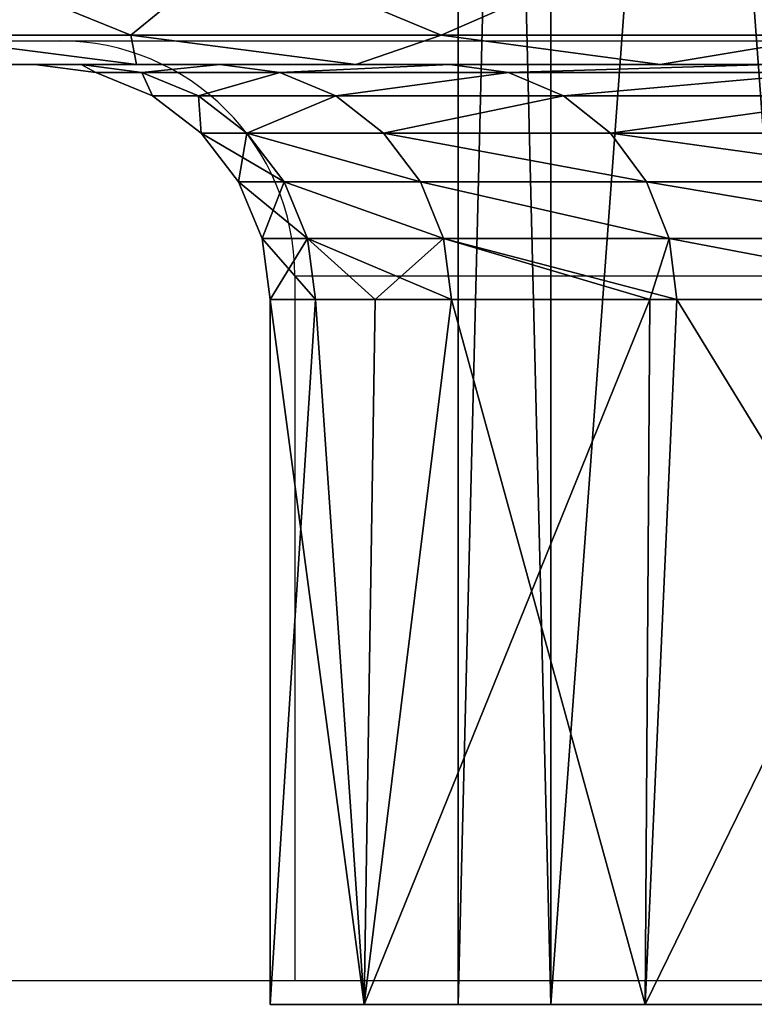
# Model space of a CAD drawing. Units: centimetres. Extents: x -309 to 309, y -296 to 296.
# Drawn here: x -11 to -10, y -83 to -81 of the extents above; entities that cross this region are included whole.
import ezdxf

# ---------------------------------------------------------------- set-up
doc = ezdxf.new("R2010")
doc.units = ezdxf.units.CM
doc.header["$LTSCALE"] = 2.54
doc.layers.get('0').update_dxf_attribs({"true_color": 0xff5454})

# ---------------------------------------------------------------- blocks, each defined once
blk = doc.blocks.new('3DGeom~2787_Defintion')
at = {"color": 18, "true_color": 0x000000}
mesh = blk.add_polyface(dxfattribs=at)
corners = [(-1162.153, -98.914, 268.555), (-1162.153, 98.914, 268.555), (-1166.355, 0, 268.555), (-1159.261, 0, 268.555), (-1154.85, -101.036, 268.555), (-1149.578, -197.115, 268.555), (-1141.65, -201.304, 268.555), (-1128.72, -293.896, 268.555), (-1119.761, -300.039, 268.555), (-1099.73, -388.559, 268.555), (-1089.349, -396.491, 268.555), (-1062.816, -480.423, 268.555), (-1050.648, -489.925, 268.555), (-1018.244, -568.825, 268.555), (-1003.95, -579.631, 268.555), (-966.336, -653.129, 268.555), (-949.611, -664.925, 268.555), (-907.466, -732.727, 268.555), (-888.046, -745.159, 268.555), (-842.057, -807.046, 268.555), (-819.722, -819.722, 268.555), (-770.581, -875.55, 268.555), (-745.159, -888.046, 268.555), (-693.553, -937.746, 268.555), (-664.925, -949.611, 268.555), (-611.528, -993.185, 268.555), (-579.631, -1003.95, 268.555), (-525.097, -1041.468, 268.555), (-489.925, -1050.648, 268.555), (-434.883, -1082.248, 268.555), (-396.491, -1089.349, 268.555), (-341.535, -1115.23, 268.555), (-300.039, -1119.761, 268.555), (-245.727, -1140.176, 268.555), (-201.304, -1141.65, 268.555), (-148.148, -1156.908, 268.555), (-101.036, -1154.85, 268.555), (-49.502, -1165.304, 268.555), (0, -1159.261, 268.555), (49.502, -1165.304, 268.555), (101.036, -1154.85, 268.555), (148.148, -1156.908, 268.555), (201.304, -1141.65, 268.555), (245.727, -1140.176, 268.555), (300.039, -1119.761, 268.555), (341.535, -1115.23, 268.555), (396.491, -1089.349, 268.555), (434.883, -1082.248, 268.555), (489.925, -1050.648, 268.555), (525.097, -1041.468, 268.555), (579.631, -1003.95, 268.555), (611.528, -993.185, 268.555), (664.925, -949.611, 268.555), (693.553, -937.746, 268.555), (745.159, -888.046, 268.555), (770.581, -875.55, 268.555), (819.722, -819.722, 268.555), (842.057, -807.046, 268.555), (888.046, -745.159, 268.555), (907.466, -732.727, 268.555), (949.611, -664.925, 268.555), (966.336, -653.129, 268.555), (1003.95, -579.631, 268.555), (1018.244, -568.825, 268.555), (1050.648, -489.925, 268.555), (1062.816, -480.423, 268.555), (1089.349, -396.491, 268.555), (1099.73, -388.559, 268.555), (1119.761, -300.039, 268.555), (1128.72, -293.896, 268.555), (1141.65, -201.304, 268.555), (1149.578, -197.115, 268.555), (1154.85, -101.036, 268.555), (1162.153, -98.914, 268.555), (1159.261, 0, 268.555), (-1154.85, 101.036, 268.555), (-1149.578, 197.115, 268.555), (-1141.65, 201.304, 268.555), (-1128.72, 293.896, 268.555), (-1119.761, 300.039, 268.555), (-1099.73, 388.559, 268.555), (-1089.349, 396.491, 268.555), (-1062.816, 480.423, 268.555), (-1050.648, 489.925, 268.555), (-1018.244, 568.825, 268.555), (-1003.95, 579.631, 268.555), (-966.336, 653.129, 268.555), (-949.611, 664.925, 268.555), (-907.466, 732.727, 268.555), (-888.046, 745.159, 268.555), (-842.057, 807.046, 268.555), (-819.722, 819.722, 268.555), (-770.581, 875.55, 268.555), (-745.159, 888.046, 268.555), (-693.553, 937.746, 268.555), (-664.925, 949.611, 268.555), (-611.528, 993.185, 268.555), (-579.631, 1003.95, 268.555), (-525.097, 1041.468, 268.555), (-489.925, 1050.648, 268.555), (-434.883, 1082.248, 268.555), (-396.491, 1089.349, 268.555), (-341.535, 1115.23, 268.555), (-300.039, 1119.761, 268.555), (-245.727, 1140.176, 268.555), (-201.304, 1141.65, 268.555), (-148.148, 1156.908, 268.555), (-101.036, 1154.85, 268.555), (-49.502, 1165.304, 268.555), (0, 1159.261, 268.555), (49.502, 1165.304, 268.555), (101.036, 1154.85, 268.555), (148.148, 1156.908, 268.555), (201.304, 1141.65, 268.555), (245.727, 1140.176, 268.555), (300.039, 1119.761, 268.555), (341.535, 1115.23, 268.555), (396.491, 1089.349, 268.555), (434.883, 1082.248, 268.555), (489.925, 1050.648, 268.555), (525.097, 1041.468, 268.555), (579.631, 1003.95, 268.555), (611.528, 993.185, 268.555), (664.925, 949.611, 268.555), (693.553, 937.746, 268.555), (745.159, 888.046, 268.555), (770.581, 875.55, 268.555), (819.722, 819.722, 268.555), (842.057, 807.046, 268.555), (888.046, 745.159, 268.555), (907.466, 732.727, 268.555), (949.611, 664.925, 268.555), (966.336, 653.129, 268.555), (1003.95, 579.631, 268.555), (1018.244, 568.825, 268.555), (1050.648, 489.925, 268.555), (1062.816, 480.423, 268.555), (1089.349, 396.491, 268.555), (1099.73, 388.559, 268.555), (1119.761, 300.039, 268.555), (1128.72, 293.896, 268.555), (1141.65, 201.304, 268.555), (1149.578, 197.115, 268.555), (1154.85, 101.036, 268.555), (1162.153, 98.914, 268.555), (1166.355, 0, 268.555)]
mesh.append_faces([[corners[k] for k in face] for face in [(0, 1, 2), (144, 73, 145)]], dxfattribs={"vtx0": -1, "color": 18})
mesh.append_faces([[corners[k] for k in face] for face in [(3, 0, 4), (4, 5, 6), (6, 7, 8), (8, 9, 10), (10, 11, 12), (12, 13, 14), (14, 15, 16), (16, 17, 18), (18, 19, 20), (20, 21, 22), (22, 23, 24), (24, 25, 26), (26, 27, 28), (28, 29, 30), (30, 31, 32), (32, 33, 34), (34, 35, 36), (36, 37, 38), (38, 39, 40), (40, 41, 42), (42, 43, 44), (44, 45, 46), (46, 47, 48), (48, 49, 50), (50, 51, 52), (52, 53, 54), (54, 55, 56), (56, 57, 58), (58, 59, 60), (60, 61, 62), (62, 63, 64), (64, 65, 66), (66, 67, 68), (68, 69, 70), (70, 71, 72), (72, 73, 74), (1, 75, 76), (75, 1, 3), (76, 77, 78), (78, 79, 80), (80, 81, 82), (82, 83, 84), (84, 85, 86), (86, 87, 88), (88, 89, 90), (90, 91, 92), (92, 93, 94), (94, 95, 96), (96, 97, 98), (98, 99, 100), (100, 101, 102), (102, 103, 104), (104, 105, 106), (106, 107, 108), (108, 109, 110), (110, 111, 112), (112, 113, 114), (114, 115, 116), (116, 117, 118), (118, 119, 120), (120, 121, 122), (122, 123, 124), (124, 125, 126), (126, 127, 128), (128, 129, 130), (130, 131, 132), (132, 133, 134), (134, 135, 136), (136, 137, 138), (138, 139, 140), (140, 141, 142), (142, 143, 144)]], dxfattribs={"vtx0": -1, "vtx1": -1, "color": 18})
mesh.append_faces([[corners[k] for k in face] for face in [(1, 0, 3), (144, 74, 73)]], dxfattribs={"vtx0": -1, "vtx1": -1, "vtx2": -1, "color": 18})
mesh.append_faces([[corners[k] for k in face] for face in [(4, 0, 5), (6, 5, 7), (8, 7, 9), (10, 9, 11), (12, 11, 13), (14, 13, 15), (16, 15, 17), (18, 17, 19), (20, 19, 21), (22, 21, 23), (24, 23, 25), (26, 25, 27), (28, 27, 29), (30, 29, 31), (32, 31, 33), (34, 33, 35), (36, 35, 37), (38, 37, 39), (40, 39, 41), (42, 41, 43), (44, 43, 45), (46, 45, 47), (48, 47, 49), (50, 49, 51), (52, 51, 53), (54, 53, 55), (56, 55, 57), (58, 57, 59), (60, 59, 61), (62, 61, 63), (64, 63, 65), (66, 65, 67), (68, 67, 69), (70, 69, 71), (72, 71, 73), (76, 75, 77), (78, 77, 79), (80, 79, 81), (82, 81, 83), (84, 83, 85), (86, 85, 87), (88, 87, 89), (90, 89, 91), (92, 91, 93), (94, 93, 95), (96, 95, 97), (98, 97, 99), (100, 99, 101), (102, 101, 103), (104, 103, 105), (106, 105, 107), (108, 107, 109), (110, 109, 111), (112, 111, 113), (114, 113, 115), (116, 115, 117), (118, 117, 119), (120, 119, 121), (122, 121, 123), (124, 123, 125), (126, 125, 127), (128, 127, 129), (130, 129, 131), (132, 131, 133), (134, 133, 135), (136, 135, 137), (138, 137, 139), (140, 139, 141), (142, 141, 143), (144, 143, 74)]], dxfattribs={"vtx0": -1, "vtx2": -1, "color": 18})
mesh = blk.add_polyface(dxfattribs=at)
corners = [(-1127.917, -142.489, 358.073), (-1127.917, 142.489, 358.073), (-1136.882, 0, 358.073), (-1118.978, 0, 358.073), (-1110.155, -140.245, 358.073), (-1101.165, -282.731, 358.073), (-1083.823, -278.279, 358.073), (-1057.046, -418.514, 358.073), (-1040.4, -411.923, 358.073), (-996.257, -547.697, 358.073), (-980.568, -539.072, 358.073), (-919.757, -668.242, 358.073), (-905.272, -657.719, 358.073), (-828.751, -778.249, 358.073), (-815.7, -765.993, 358.073), (-724.676, -875.983, 358.073), (-713.264, -862.188, 358.073), (-609.172, -959.901, 358.073), (-599.579, -944.785, 358.073), (-484.061, -1028.682, 358.073), (-476.438, -1012.482, 358.073), (-351.316, -1081.239, 358.073), (-345.783, -1064.212, 358.073), (-213.03, -1116.745, 358.073), (-209.676, -1099.158, 358.073), (-71.385, -1134.639, 358.073), (-70.261, -1116.77, 358.073), (71.385, -1134.639, 358.073), (70.261, -1116.77, 358.073), (209.676, -1099.158, 358.073), (213.03, -1116.745, 358.073), (345.783, -1064.212, 358.073), (351.316, -1081.239, 358.073), (476.438, -1012.482, 358.073), (484.061, -1028.682, 358.073), (599.579, -944.785, 358.073), (609.172, -959.901, 358.073), (713.264, -862.188, 358.073), (724.676, -875.983, 358.073), (815.7, -765.993, 358.073), (828.751, -778.249, 358.073), (905.272, -657.719, 358.073), (919.757, -668.242, 358.073), (980.568, -539.072, 358.073), (996.257, -547.697, 358.073), (1040.4, -411.923, 358.073), (1057.046, -418.514, 358.073), (1083.823, -278.279, 358.073), (1101.165, -282.731, 358.073), (1110.155, -140.245, 358.073), (1127.917, -142.489, 358.073), (1118.978, 0, 358.073), (-1110.155, 140.245, 358.073), (-1101.165, 282.731, 358.073), (-1083.823, 278.279, 358.073), (-1057.046, 418.514, 358.073), (-1040.4, 411.923, 358.073), (-996.257, 547.697, 358.073), (-980.568, 539.072, 358.073), (-919.757, 668.242, 358.073), (-905.272, 657.719, 358.073), (-828.751, 778.249, 358.073), (-815.7, 765.993, 358.073), (-724.676, 875.983, 358.073), (-713.264, 862.188, 358.073), (-609.172, 959.901, 358.073), (-599.579, 944.785, 358.073), (-484.061, 1028.682, 358.073), (-476.438, 1012.482, 358.073), (-351.316, 1081.239, 358.073), (-345.783, 1064.212, 358.073), (-213.03, 1116.745, 358.073), (-209.676, 1099.158, 358.073), (-71.385, 1134.639, 358.073), (-70.261, 1116.77, 358.073), (71.385, 1134.639, 358.073), (70.261, 1116.77, 358.073), (209.676, 1099.158, 358.073), (213.03, 1116.745, 358.073), (345.783, 1064.212, 358.073), (351.316, 1081.239, 358.073), (476.438, 1012.482, 358.073), (484.061, 1028.682, 358.073), (599.579, 944.785, 358.073), (609.172, 959.901, 358.073), (713.264, 862.188, 358.073), (724.676, 875.983, 358.073), (815.7, 765.993, 358.073), (828.751, 778.249, 358.073), (905.272, 657.719, 358.073), (919.757, 668.242, 358.073), (980.568, 539.072, 358.073), (996.257, 547.697, 358.073), (1040.4, 411.923, 358.073), (1057.046, 418.514, 358.073), (1083.823, 278.279, 358.073), (1101.165, 282.731, 358.073), (1110.155, 140.245, 358.073), (1127.917, 142.489, 358.073), (1136.882, 0, 358.073)]
mesh.append_faces([[corners[k] for k in face] for face in [(0, 1, 2), (98, 50, 99)]], dxfattribs={"vtx0": -1, "color": 18})
mesh.append_faces([[corners[k] for k in face] for face in [(3, 0, 4), (4, 5, 6), (6, 7, 8), (8, 9, 10), (10, 11, 12), (12, 13, 14), (14, 15, 16), (16, 17, 18), (18, 19, 20), (20, 21, 22), (22, 23, 24), (24, 25, 26), (26, 27, 28), (28, 27, 29), (29, 30, 31), (31, 32, 33), (33, 34, 35), (35, 36, 37), (37, 38, 39), (39, 40, 41), (41, 42, 43), (43, 44, 45), (45, 46, 47), (47, 48, 49), (49, 50, 51), (1, 52, 53), (52, 1, 3), (53, 54, 55), (55, 56, 57), (57, 58, 59), (59, 60, 61), (61, 62, 63), (63, 64, 65), (65, 66, 67), (67, 68, 69), (69, 70, 71), (71, 72, 73), (73, 74, 75), (75, 77, 78), (78, 79, 80), (80, 81, 82), (82, 83, 84), (84, 85, 86), (86, 87, 88), (88, 89, 90), (90, 91, 92), (92, 93, 94), (94, 95, 96), (96, 97, 98)]], dxfattribs={"vtx0": -1, "vtx1": -1, "color": 18})
mesh.append_faces([[corners[k] for k in face] for face in [(1, 0, 3), (98, 51, 50)]], dxfattribs={"vtx0": -1, "vtx1": -1, "vtx2": -1, "color": 18})
mesh.append_faces([[corners[k] for k in face] for face in [(4, 0, 5), (6, 5, 7), (8, 7, 9), (10, 9, 11), (12, 11, 13), (14, 13, 15), (16, 15, 17), (18, 17, 19), (20, 19, 21), (22, 21, 23), (24, 23, 25), (26, 25, 27), (29, 27, 30), (31, 30, 32), (33, 32, 34), (35, 34, 36), (37, 36, 38), (39, 38, 40), (41, 40, 42), (43, 42, 44), (45, 44, 46), (47, 46, 48), (49, 48, 50), (53, 52, 54), (55, 54, 56), (57, 56, 58), (59, 58, 60), (61, 60, 62), (63, 62, 64), (65, 64, 66), (67, 66, 68), (69, 68, 70), (71, 70, 72), (73, 72, 74), (75, 74, 76), (75, 76, 77), (78, 77, 79), (80, 79, 81), (82, 81, 83), (84, 83, 85), (86, 85, 87), (88, 87, 89), (90, 89, 91), (92, 91, 93), (94, 93, 95), (96, 95, 97), (98, 97, 51)]], dxfattribs={"vtx0": -1, "vtx2": -1, "color": 18})
mesh = blk.add_polyface(dxfattribs=at)
corners = [(1082.982, 489.539, 265.776), (1055.686, 589.741, 257.613), (1037.565, 579.618, 265.776), (1101.896, 498.088, 257.613)]
mesh.append_faces([[corners[k] for k in face] for face in [(0, 1, 2), (1, 0, 3)]], dxfattribs={"vtx0": -1, "color": 18})
mesh = blk.add_polyface(dxfattribs=at)
corners = [(1120.596, 395.932, 265.776), (1101.896, 498.088, 257.613), (1082.982, 489.539, 265.776), (1140.167, 402.847, 257.613)]
mesh.append_faces([[corners[k] for k in face] for face in [(0, 1, 2), (1, 0, 3)]], dxfattribs={"vtx0": -1, "color": 18})
mesh = blk.add_polyface(dxfattribs=at)
corners = [(1099.73, 388.559, 268.555), (1082.982, 489.539, 265.776), (1062.816, 480.423, 268.555), (1120.596, 395.932, 265.776)]
mesh.append_faces([[corners[k] for k in face] for face in [(0, 1, 2), (1, 0, 3)]], dxfattribs={"vtx0": -1, "color": 18})
mesh = blk.add_polyface(dxfattribs=at)
corners = [(1057.046, 418.514, 358.073), (1101.165, 282.731, 358.073), (1068.32, 388.836, 290.934)]
mesh.append_faces([[corners[k] for k in face] for face in [(0, 1, 2)]], dxfattribs={"color": 18})
mesh = blk.add_polyface(dxfattribs=at)
corners = [(1150.137, 299.472, 265.776), (1140.167, 402.847, 257.613), (1120.596, 395.932, 265.776), (1170.224, 304.703, 257.613)]
mesh.append_faces([[corners[k] for k in face] for face in [(0, 1, 2), (1, 0, 3)]], dxfattribs={"vtx0": -1, "color": 18})
mesh = blk.add_polyface(dxfattribs=at)
corners = [(1114.166, 298.54, 269.317), (1089.349, 396.491, 268.555), (1083.907, 394.51, 269.317), (1119.761, 300.039, 268.555)]
mesh.append_faces([[corners[k] for k in face] for face in [(0, 1, 2), (1, 0, 3)]], dxfattribs={"vtx0": -1, "color": 18})
mesh = blk.add_polyface(dxfattribs=at)
corners = [(1128.72, 293.896, 268.555), (1120.596, 395.932, 265.776), (1099.73, 388.559, 268.555), (1150.137, 299.472, 265.776)]
mesh.append_faces([[corners[k] for k in face] for face in [(0, 1, 2), (1, 0, 3)]], dxfattribs={"vtx0": -1, "color": 18})
mesh = blk.add_polyface(dxfattribs=at)
corners = [(1108.952, 297.143, 271.553), (1083.907, 394.51, 269.317), (1078.834, 392.664, 271.553), (1114.166, 298.54, 269.317)]
mesh.append_faces([[corners[k] for k in face] for face in [(0, 1, 2), (1, 0, 3)]], dxfattribs={"vtx0": -1, "color": 18})
mesh = blk.add_polyface(dxfattribs=at)
corners = [(1104.475, 295.943, 275.11), (1078.834, 392.664, 271.553), (1074.479, 391.078, 275.11), (1108.952, 297.143, 271.553)]
mesh.append_faces([[corners[k] for k in face] for face in [(0, 1, 2), (1, 0, 3)]], dxfattribs={"vtx0": -1, "color": 18})
mesh = blk.add_polyface(dxfattribs=at)
corners = [(1104.475, 295.943, 275.11), (1071.137, 389.862, 279.745), (1101.04, 295.023, 279.745), (1074.479, 391.078, 275.11)]
mesh.append_faces([[corners[k] for k in face] for face in [(0, 1, 2), (1, 0, 3)]], dxfattribs={"vtx0": -1, "color": 18})
mesh = blk.add_polyface(dxfattribs=at)
corners = [(1101.04, 295.023, 279.745), (1069.036, 389.097, 285.142), (1098.88, 294.444, 285.142), (1071.137, 389.862, 279.745)]
mesh.append_faces([[corners[k] for k in face] for face in [(0, 1, 2), (1, 0, 3)]], dxfattribs={"vtx0": -1, "color": 18})
mesh = blk.add_polyface(dxfattribs=at)
corners = [(1098.88, 294.444, 285.142), (1068.32, 388.836, 290.934), (1098.144, 294.247, 290.934), (1069.036, 389.097, 285.142)]
mesh.append_faces([[corners[k] for k in face] for face in [(0, 1, 2), (1, 0, 3)]], dxfattribs={"vtx0": -1, "color": 18})
mesh = blk.add_polyface(dxfattribs=at)
corners = [(1068.32, 388.836, 290.934), (1101.165, 282.731, 358.073), (1098.144, 294.247, 290.934)]
mesh.append_faces([[corners[k] for k in face] for face in [(0, 1, 2)]], dxfattribs={"color": 18})
mesh = blk.add_polyface(dxfattribs=at)
corners = [(1171.39, 200.855, 265.776), (1170.224, 304.703, 257.613), (1150.137, 299.472, 265.776), (1191.848, 204.363, 257.613)]
mesh.append_faces([[corners[k] for k in face] for face in [(0, 1, 2), (1, 0, 3)]], dxfattribs={"vtx0": -1, "color": 18})
mesh = blk.add_polyface(dxfattribs=at)
corners = [(1135.945, 200.298, 269.317), (1119.761, 300.039, 268.555), (1114.166, 298.54, 269.317), (1141.65, 201.304, 268.555)]
mesh.append_faces([[corners[k] for k in face] for face in [(0, 1, 2), (1, 0, 3)]], dxfattribs={"vtx0": -1, "color": 18})
mesh = blk.add_polyface(dxfattribs=at)
corners = [(1149.578, 197.115, 268.555), (1150.137, 299.472, 265.776), (1128.72, 293.896, 268.555), (1171.39, 200.855, 265.776)]
mesh.append_faces([[corners[k] for k in face] for face in [(0, 1, 2), (1, 0, 3)]], dxfattribs={"vtx0": -1, "color": 18})
mesh = blk.add_polyface(dxfattribs=at)
corners = [(1130.63, 199.361, 271.553), (1114.166, 298.54, 269.317), (1108.952, 297.143, 271.553), (1135.945, 200.298, 269.317)]
mesh.append_faces([[corners[k] for k in face] for face in [(0, 1, 2), (1, 0, 3)]], dxfattribs={"vtx0": -1, "color": 18})
mesh = blk.add_polyface(dxfattribs=at)
corners = [(1126.065, 198.556, 275.11), (1108.952, 297.143, 271.553), (1104.475, 295.943, 275.11), (1130.63, 199.361, 271.553)]
mesh.append_faces([[corners[k] for k in face] for face in [(0, 1, 2), (1, 0, 3)]], dxfattribs={"vtx0": -1, "color": 18})
mesh = blk.add_polyface(dxfattribs=at)
corners = [(1126.065, 198.556, 275.11), (1101.04, 295.023, 279.745), (1122.563, 197.938, 279.745), (1104.475, 295.943, 275.11)]
mesh.append_faces([[corners[k] for k in face] for face in [(0, 1, 2), (1, 0, 3)]], dxfattribs={"vtx0": -1, "color": 18})
mesh = blk.add_polyface(dxfattribs=at)
corners = [(1120.361, 197.55, 285.142), (1100.718, 282.632, 290.934), (1119.61, 197.417, 290.934), (1098.88, 294.444, 285.142), (1098.144, 294.247, 290.934)]
mesh.append_faces([[corners[k] for k in face] for face in [(0, 1, 2), (1, 3, 4)]], dxfattribs={"vtx0": -1, "color": 18})
mesh.append_faces([[corners[k] for k in face] for face in [(1, 0, 3)]], dxfattribs={"vtx0": -1, "vtx2": -1, "color": 18})
mesh = blk.add_polyface(dxfattribs=at)
corners = [(1122.563, 197.938, 279.745), (1098.88, 294.444, 285.142), (1120.361, 197.55, 285.142), (1101.04, 295.023, 279.745)]
mesh.append_faces([[corners[k] for k in face] for face in [(0, 1, 2), (1, 0, 3)]], dxfattribs={"vtx0": -1, "color": 18})
mesh = blk.add_polyface(dxfattribs=at)
corners = [(1100.718, 282.632, 290.934), (1101.165, 282.731, 358.073), (1119.61, 197.417, 290.934), (1098.144, 294.247, 290.934)]
mesh.append_faces([[corners[k] for k in face] for face in [(0, 1, 2), (1, 0, 3)]], dxfattribs={"vtx0": -1, "color": 18})
mesh = blk.add_polyface(dxfattribs=at)
corners = [(1101.165, 282.731, 358.073), (1127.917, 142.489, 358.073), (1119.61, 197.417, 290.934)]
mesh.append_faces([[corners[k] for k in face] for face in [(0, 1, 2)]], dxfattribs={"color": 18})
at = {"color": 7, "true_color": 0xffffff}
mesh = blk.add_polyface(dxfattribs=at)
corners = [(1083.823, 278.279, 358.073), (1110.155, 140.245), (1110.155, 140.245, 358.073), (1083.823, 278.279)]
mesh.append_faces([[corners[k] for k in face] for face in [(0, 1, 2), (1, 0, 3)]], dxfattribs={"vtx0": -1, "color": 7})
at = {"color": 18, "true_color": 0x000000}
mesh = blk.add_polyface(dxfattribs=at)
corners = [(1149.08, 100.531, 269.317), (1141.65, 201.304, 268.555), (1135.945, 200.298, 269.317), (1154.85, 101.036, 268.555)]
mesh.append_faces([[corners[k] for k in face] for face in [(0, 1, 2), (1, 0, 3)]], dxfattribs={"vtx0": -1, "color": 18})
mesh = blk.add_polyface(dxfattribs=at)
corners = [(1162.153, 98.914, 268.555), (1171.39, 200.855, 265.776), (1149.578, 197.115, 268.555), (1184.204, 100.791, 265.776)]
mesh.append_faces([[corners[k] for k in face] for face in [(0, 1, 2), (1, 0, 3)]], dxfattribs={"vtx0": -1, "color": 18})
mesh = blk.add_polyface(dxfattribs=at)
corners = [(1143.703, 100.061, 271.553), (1135.945, 200.298, 269.317), (1130.63, 199.361, 271.553), (1149.08, 100.531, 269.317)]
mesh.append_faces([[corners[k] for k in face] for face in [(0, 1, 2), (1, 0, 3)]], dxfattribs={"vtx0": -1, "color": 18})
mesh = blk.add_polyface(dxfattribs=at)
corners = [(1139.086, 99.657, 275.11), (1130.63, 199.361, 271.553), (1126.065, 198.556, 275.11), (1143.703, 100.061, 271.553)]
mesh.append_faces([[corners[k] for k in face] for face in [(0, 1, 2), (1, 0, 3)]], dxfattribs={"vtx0": -1, "color": 18})
mesh = blk.add_polyface(dxfattribs=at)
corners = [(1135.543, 99.347, 279.745), (1120.361, 197.55, 285.142), (1133.315, 99.152, 285.142), (1122.563, 197.938, 279.745)]
mesh.append_faces([[corners[k] for k in face] for face in [(0, 1, 2), (1, 0, 3)]], dxfattribs={"vtx0": -1, "color": 18})
mesh = blk.add_polyface(dxfattribs=at)
corners = [(1139.086, 99.657, 275.11), (1122.563, 197.938, 279.745), (1135.543, 99.347, 279.745), (1126.065, 198.556, 275.11)]
mesh.append_faces([[corners[k] for k in face] for face in [(0, 1, 2), (1, 0, 3)]], dxfattribs={"vtx0": -1, "color": 18})
mesh = blk.add_polyface(dxfattribs=at)
corners = [(1133.315, 99.152, 285.142), (1126.86, 142.35, 290.934), (1132.556, 99.086, 290.934), (1120.361, 197.55, 285.142), (1119.61, 197.417, 290.934)]
mesh.append_faces([[corners[k] for k in face] for face in [(0, 1, 2), (1, 3, 4)]], dxfattribs={"vtx0": -1, "color": 18})
mesh.append_faces([[corners[k] for k in face] for face in [(1, 0, 3)]], dxfattribs={"vtx0": -1, "vtx2": -1, "color": 18})
mesh = blk.add_polyface(dxfattribs=at)
corners = [(1126.86, 142.35, 290.934), (1127.917, 142.489, 358.073), (1132.556, 99.086, 290.934), (1119.61, 197.417, 290.934)]
mesh.append_faces([[corners[k] for k in face] for face in [(0, 1, 2), (1, 0, 3)]], dxfattribs={"vtx0": -1, "color": 18})
mesh = blk.add_polyface(dxfattribs=at)
corners = [(1127.917, 142.489, 358.073), (1136.882, 0, 358.073), (1136.882, 0, 290.934)]
mesh.append_faces([[corners[k] for k in face] for face in [(0, 1, 2)]], dxfattribs={"color": 18})
mesh = blk.add_polyface(dxfattribs=at)
corners = [(1127.917, 142.489, 358.073), (1136.882, 0, 290.934), (1132.556, 99.086, 290.934)]
mesh.append_faces([[corners[k] for k in face] for face in [(0, 1, 2)]], dxfattribs={"color": 18})
at = {"color": 7, "true_color": 0xffffff}
mesh = blk.add_polyface(dxfattribs=at)
corners = [(1110.155, 140.245, 358.073), (1118.978, 0), (1118.978, 0, 358.073), (1110.155, 140.245)]
mesh.append_faces([[corners[k] for k in face] for face in [(0, 1, 2), (1, 0, 3)]], dxfattribs={"vtx0": -1, "color": 7})
at = {"color": 18, "true_color": 0x000000}
mesh = blk.add_polyface(dxfattribs=at)
corners = [(1148.072, 0, 271.553), (1149.08, 100.531, 269.317), (1143.703, 100.061, 271.553), (1153.469, 0, 269.317)]
mesh.append_faces([[corners[k] for k in face] for face in [(0, 1, 2), (1, 0, 3)]], dxfattribs={"vtx0": -1, "color": 18})
mesh = blk.add_polyface(dxfattribs=at)
corners = [(1153.469, 0, 269.317), (1154.85, 101.036, 268.555), (1149.08, 100.531, 269.317), (1159.261, 0, 268.555)]
mesh.append_faces([[corners[k] for k in face] for face in [(0, 1, 2), (1, 0, 3)]], dxfattribs={"vtx0": -1, "color": 18})
mesh = blk.add_polyface(dxfattribs=at)
corners = [(1139.086, 99.657, 275.11), (1139.88, 0, 279.745), (1143.437, 0, 275.11), (1135.543, 99.347, 279.745)]
mesh.append_faces([[corners[k] for k in face] for face in [(0, 1, 2), (1, 0, 3)]], dxfattribs={"vtx0": -1, "color": 18})
mesh = blk.add_polyface(dxfattribs=at)
corners = [(1143.437, 0, 275.11), (1143.703, 100.061, 271.553), (1139.086, 99.657, 275.11), (1148.072, 0, 271.553)]
mesh.append_faces([[corners[k] for k in face] for face in [(0, 1, 2), (1, 0, 3)]], dxfattribs={"vtx0": -1, "color": 18})
mesh = blk.add_polyface(dxfattribs=at)
corners = [(1133.315, 99.152, 285.142), (1136.882, 0, 290.934), (1137.644, 0, 285.142), (1132.556, 99.086, 290.934)]
mesh.append_faces([[corners[k] for k in face] for face in [(0, 1, 2), (1, 0, 3)]], dxfattribs={"vtx0": -1, "color": 18})
mesh = blk.add_polyface(dxfattribs=at)
corners = [(1135.543, 99.347, 279.745), (1137.644, 0, 285.142), (1139.88, 0, 279.745), (1133.315, 99.152, 285.142)]
mesh.append_faces([[corners[k] for k in face] for face in [(0, 1, 2), (1, 0, 3)]], dxfattribs={"vtx0": -1, "color": 18})
at = {"color": 7, "true_color": 0xffffff}
mesh = blk.add_polyface(dxfattribs=at)
corners = [(1118.978, 0, 358.073), (1110.155, -140.245), (1110.155, -140.245, 358.073), (1118.978, 0)]
mesh.append_faces([[corners[k] for k in face] for face in [(0, 1, 2), (1, 0, 3)]], dxfattribs={"vtx0": -1, "color": 7})
at = {"color": 18, "true_color": 0x000000}
mesh = blk.add_polyface(dxfattribs=at)
corners = [(1136.882, 0, 358.073), (1127.917, -142.489, 358.073), (1132.556, -99.086, 290.934)]
mesh.append_faces([[corners[k] for k in face] for face in [(0, 1, 2)]], dxfattribs={"color": 18})
mesh = blk.add_polyface(dxfattribs=at)
corners = [(1137.644, 0, 285.142), (1132.556, -99.086, 290.934), (1133.315, -99.152, 285.142), (1136.882, 0, 290.934)]
mesh.append_faces([[corners[k] for k in face] for face in [(0, 1, 2), (1, 0, 3)]], dxfattribs={"vtx0": -1, "color": 18})
mesh = blk.add_polyface(dxfattribs=at)
corners = [(1136.882, 0, 358.073), (1132.556, -99.086, 290.934), (1136.882, 0, 290.934)]
mesh.append_faces([[corners[k] for k in face] for face in [(0, 1, 2)]], dxfattribs={"color": 18})
mesh = blk.add_polyface(dxfattribs=at)
corners = [(1139.88, 0, 279.745), (1133.315, -99.152, 285.142), (1135.543, -99.347, 279.745), (1137.644, 0, 285.142)]
mesh.append_faces([[corners[k] for k in face] for face in [(0, 1, 2), (1, 0, 3)]], dxfattribs={"vtx0": -1, "color": 18})
mesh = blk.add_polyface(dxfattribs=at)
corners = [(1143.437, 0, 275.11), (1135.543, -99.347, 279.745), (1139.086, -99.657, 275.11), (1139.88, 0, 279.745)]
mesh.append_faces([[corners[k] for k in face] for face in [(0, 1, 2), (1, 0, 3)]], dxfattribs={"vtx0": -1, "color": 18})
mesh = blk.add_polyface(dxfattribs=at)
corners = [(1143.703, -100.061, 271.553), (1143.437, 0, 275.11), (1139.086, -99.657, 275.11), (1148.072, 0, 271.553)]
mesh.append_faces([[corners[k] for k in face] for face in [(0, 1, 2), (1, 0, 3)]], dxfattribs={"vtx0": -1, "color": 18})
mesh = blk.add_polyface(dxfattribs=at)
corners = [(1149.08, -100.531, 269.317), (1148.072, 0, 271.553), (1143.703, -100.061, 271.553), (1153.469, 0, 269.317)]
mesh.append_faces([[corners[k] for k in face] for face in [(0, 1, 2), (1, 0, 3)]], dxfattribs={"vtx0": -1, "color": 18})
mesh = blk.add_polyface(dxfattribs=at)
corners = [(1154.85, -101.036, 268.555), (1153.469, 0, 269.317), (1149.08, -100.531, 269.317), (1159.261, 0, 268.555)]
mesh.append_faces([[corners[k] for k in face] for face in [(0, 1, 2), (1, 0, 3)]], dxfattribs={"vtx0": -1, "color": 18})
mesh = blk.add_polyface(dxfattribs=at)
corners = [(1133.315, -99.152, 285.142), (1119.61, -197.417, 290.934), (1120.361, -197.55, 285.142), (1126.86, -142.35, 290.934), (1132.556, -99.086, 290.934)]
mesh.append_faces([[corners[k] for k in face] for face in [(0, 1, 2), (3, 0, 4)]], dxfattribs={"vtx0": -1, "color": 18})
mesh.append_faces([[corners[k] for k in face] for face in [(1, 0, 3)]], dxfattribs={"vtx0": -1, "vtx1": -1, "color": 18})
mesh = blk.add_polyface(dxfattribs=at)
corners = [(1126.86, -142.35, 290.934), (1127.917, -142.489, 358.073), (1119.61, -197.417, 290.934), (1132.556, -99.086, 290.934)]
mesh.append_faces([[corners[k] for k in face] for face in [(0, 1, 2), (1, 0, 3)]], dxfattribs={"vtx0": -1, "color": 18})
mesh = blk.add_polyface(dxfattribs=at)
corners = [(1135.543, -99.347, 279.745), (1120.361, -197.55, 285.142), (1122.563, -197.938, 279.745), (1133.315, -99.152, 285.142)]
mesh.append_faces([[corners[k] for k in face] for face in [(0, 1, 2), (1, 0, 3)]], dxfattribs={"vtx0": -1, "color": 18})
mesh = blk.add_polyface(dxfattribs=at)
corners = [(1139.086, -99.657, 275.11), (1122.563, -197.938, 279.745), (1126.065, -198.556, 275.11), (1135.543, -99.347, 279.745)]
mesh.append_faces([[corners[k] for k in face] for face in [(0, 1, 2), (1, 0, 3)]], dxfattribs={"vtx0": -1, "color": 18})
mesh = blk.add_polyface(dxfattribs=at)
corners = [(1171.39, -200.855, 265.776), (1162.153, -98.914, 268.555), (1149.578, -197.115, 268.555), (1184.204, -100.791, 265.776)]
mesh.append_faces([[corners[k] for k in face] for face in [(0, 1, 2), (1, 0, 3)]], dxfattribs={"vtx0": -1, "color": 18})
mesh = blk.add_polyface(dxfattribs=at)
corners = [(1130.63, -199.361, 271.553), (1139.086, -99.657, 275.11), (1126.065, -198.556, 275.11), (1143.703, -100.061, 271.553)]
mesh.append_faces([[corners[k] for k in face] for face in [(0, 1, 2), (1, 0, 3)]], dxfattribs={"vtx0": -1, "color": 18})
mesh = blk.add_polyface(dxfattribs=at)
corners = [(1135.945, -200.298, 269.317), (1143.703, -100.061, 271.553), (1130.63, -199.361, 271.553), (1149.08, -100.531, 269.317)]
mesh.append_faces([[corners[k] for k in face] for face in [(0, 1, 2), (1, 0, 3)]], dxfattribs={"vtx0": -1, "color": 18})
mesh = blk.add_polyface(dxfattribs=at)
corners = [(1141.65, -201.304, 268.555), (1149.08, -100.531, 269.317), (1135.945, -200.298, 269.317), (1154.85, -101.036, 268.555)]
mesh.append_faces([[corners[k] for k in face] for face in [(0, 1, 2), (1, 0, 3)]], dxfattribs={"vtx0": -1, "color": 18})
at = {"color": 7, "true_color": 0xffffff}
mesh = blk.add_polyface(dxfattribs=at)
corners = [(1110.155, -140.245, 358.073), (1083.823, -278.279), (1083.823, -278.279, 358.073), (1110.155, -140.245)]
mesh.append_faces([[corners[k] for k in face] for face in [(0, 1, 2), (1, 0, 3)]], dxfattribs={"vtx0": -1, "color": 7})
at = {"color": 18, "true_color": 0x000000}
mesh = blk.add_polyface(dxfattribs=at)
corners = [(1127.917, -142.489, 358.073), (1101.165, -282.731, 358.073), (1100.718, -282.632, 290.934)]
mesh.append_faces([[corners[k] for k in face] for face in [(0, 1, 2)]], dxfattribs={"color": 18})
mesh = blk.add_polyface(dxfattribs=at)
corners = [(1127.917, -142.489, 358.073), (1100.718, -282.632, 290.934), (1119.61, -197.417, 290.934)]
mesh.append_faces([[corners[k] for k in face] for face in [(0, 1, 2)]], dxfattribs={"color": 18})
mesh = blk.add_polyface(dxfattribs=at)
corners = [(1120.361, -197.55, 285.142), (1098.144, -294.247, 290.934), (1098.88, -294.444, 285.142), (1100.718, -282.632, 290.934), (1119.61, -197.417, 290.934)]
mesh.append_faces([[corners[k] for k in face] for face in [(0, 1, 2), (3, 0, 4)]], dxfattribs={"vtx0": -1, "color": 18})
mesh.append_faces([[corners[k] for k in face] for face in [(1, 0, 3)]], dxfattribs={"vtx0": -1, "vtx1": -1, "color": 18})
mesh = blk.add_polyface(dxfattribs=at)
corners = [(1122.563, -197.938, 279.745), (1098.88, -294.444, 285.142), (1101.04, -295.023, 279.745), (1120.361, -197.55, 285.142)]
mesh.append_faces([[corners[k] for k in face] for face in [(0, 1, 2), (1, 0, 3)]], dxfattribs={"vtx0": -1, "color": 18})
mesh = blk.add_polyface(dxfattribs=at)
corners = [(1150.137, -299.472, 265.776), (1149.578, -197.115, 268.555), (1128.72, -293.896, 268.555), (1171.39, -200.855, 265.776)]
mesh.append_faces([[corners[k] for k in face] for face in [(0, 1, 2), (1, 0, 3)]], dxfattribs={"vtx0": -1, "color": 18})
mesh = blk.add_polyface(dxfattribs=at)
corners = [(1126.065, -198.556, 275.11), (1101.04, -295.023, 279.745), (1104.475, -295.943, 275.11), (1122.563, -197.938, 279.745)]
mesh.append_faces([[corners[k] for k in face] for face in [(0, 1, 2), (1, 0, 3)]], dxfattribs={"vtx0": -1, "color": 18})
mesh = blk.add_polyface(dxfattribs=at)
corners = [(1108.952, -297.143, 271.553), (1126.065, -198.556, 275.11), (1104.475, -295.943, 275.11), (1130.63, -199.361, 271.553)]
mesh.append_faces([[corners[k] for k in face] for face in [(0, 1, 2), (1, 0, 3)]], dxfattribs={"vtx0": -1, "color": 18})
mesh = blk.add_polyface(dxfattribs=at)
corners = [(1114.166, -298.54, 269.317), (1130.63, -199.361, 271.553), (1108.952, -297.143, 271.553), (1135.945, -200.298, 269.317)]
mesh.append_faces([[corners[k] for k in face] for face in [(0, 1, 2), (1, 0, 3)]], dxfattribs={"vtx0": -1, "color": 18})
mesh = blk.add_polyface(dxfattribs=at)
corners = [(1119.761, -300.039, 268.555), (1135.945, -200.298, 269.317), (1114.166, -298.54, 269.317), (1141.65, -201.304, 268.555)]
mesh.append_faces([[corners[k] for k in face] for face in [(0, 1, 2), (1, 0, 3)]], dxfattribs={"vtx0": -1, "color": 18})
mesh = blk.add_polyface(dxfattribs=at)
corners = [(1170.224, -304.703, 257.613), (1171.39, -200.855, 265.776), (1150.137, -299.472, 265.776), (1191.848, -204.363, 257.613)]
mesh.append_faces([[corners[k] for k in face] for face in [(0, 1, 2), (1, 0, 3)]], dxfattribs={"vtx0": -1, "color": 18})
mesh = blk.add_polyface(dxfattribs=at)
corners = [(1101.165, -282.731, 358.073), (1057.046, -418.514, 358.073), (1098.144, -294.247, 290.934)]
mesh.append_faces([[corners[k] for k in face] for face in [(0, 1, 2)]], dxfattribs={"color": 18})
mesh = blk.add_polyface(dxfattribs=at)
corners = [(1100.718, -282.632, 290.934), (1101.165, -282.731, 358.073), (1098.144, -294.247, 290.934)]
mesh.append_faces([[corners[k] for k in face] for face in [(0, 1, 2)]], dxfattribs={"color": 18})
mesh = blk.add_polyface(dxfattribs=at)
corners = [(1098.144, -294.247, 290.934), (1057.046, -418.514, 358.073), (1068.32, -388.836, 290.934)]
mesh.append_faces([[corners[k] for k in face] for face in [(0, 1, 2)]], dxfattribs={"color": 18})
mesh = blk.add_polyface(dxfattribs=at)
corners = [(1098.88, -294.444, 285.142), (1068.32, -388.836, 290.934), (1069.036, -389.097, 285.142), (1098.144, -294.247, 290.934)]
mesh.append_faces([[corners[k] for k in face] for face in [(0, 1, 2), (1, 0, 3)]], dxfattribs={"vtx0": -1, "color": 18})
mesh = blk.add_polyface(dxfattribs=at)
corners = [(1120.596, -395.932, 265.776), (1128.72, -293.896, 268.555), (1099.73, -388.559, 268.555), (1150.137, -299.472, 265.776)]
mesh.append_faces([[corners[k] for k in face] for face in [(0, 1, 2), (1, 0, 3)]], dxfattribs={"vtx0": -1, "color": 18})
mesh = blk.add_polyface(dxfattribs=at)
corners = [(1101.04, -295.023, 279.745), (1069.036, -389.097, 285.142), (1071.137, -389.862, 279.745), (1098.88, -294.444, 285.142)]
mesh.append_faces([[corners[k] for k in face] for face in [(0, 1, 2), (1, 0, 3)]], dxfattribs={"vtx0": -1, "color": 18})
mesh = blk.add_polyface(dxfattribs=at)
corners = [(1104.475, -295.943, 275.11), (1071.137, -389.862, 279.745), (1074.479, -391.078, 275.11), (1101.04, -295.023, 279.745)]
mesh.append_faces([[corners[k] for k in face] for face in [(0, 1, 2), (1, 0, 3)]], dxfattribs={"vtx0": -1, "color": 18})
mesh = blk.add_polyface(dxfattribs=at)
corners = [(1078.834, -392.664, 271.553), (1104.475, -295.943, 275.11), (1074.479, -391.078, 275.11), (1108.952, -297.143, 271.553)]
mesh.append_faces([[corners[k] for k in face] for face in [(0, 1, 2), (1, 0, 3)]], dxfattribs={"vtx0": -1, "color": 18})
mesh = blk.add_polyface(dxfattribs=at)
corners = [(1083.907, -394.51, 269.317), (1108.952, -297.143, 271.553), (1078.834, -392.664, 271.553), (1114.166, -298.54, 269.317)]
mesh.append_faces([[corners[k] for k in face] for face in [(0, 1, 2), (1, 0, 3)]], dxfattribs={"vtx0": -1, "color": 18})
mesh = blk.add_polyface(dxfattribs=at)
corners = [(1089.349, -396.491, 268.555), (1114.166, -298.54, 269.317), (1083.907, -394.51, 269.317), (1119.761, -300.039, 268.555)]
mesh.append_faces([[corners[k] for k in face] for face in [(0, 1, 2), (1, 0, 3)]], dxfattribs={"vtx0": -1, "color": 18})
mesh = blk.add_polyface(dxfattribs=at)
corners = [(1140.167, -402.847, 257.613), (1150.137, -299.472, 265.776), (1120.596, -395.932, 265.776), (1170.224, -304.703, 257.613)]
mesh.append_faces([[corners[k] for k in face] for face in [(0, 1, 2), (1, 0, 3)]], dxfattribs={"vtx0": -1, "color": 18})
mesh = blk.add_polyface(dxfattribs=at)
corners = [(1082.982, -489.539, 265.776), (1099.73, -388.559, 268.555), (1062.816, -480.423, 268.555), (1120.596, -395.932, 265.776)]
mesh.append_faces([[corners[k] for k in face] for face in [(0, 1, 2), (1, 0, 3)]], dxfattribs={"vtx0": -1, "color": 18})
mesh = blk.add_polyface(dxfattribs=at)
corners = [(1101.896, -498.088, 257.613), (1120.596, -395.932, 265.776), (1082.982, -489.539, 265.776), (1140.167, -402.847, 257.613)]
mesh.append_faces([[corners[k] for k in face] for face in [(0, 1, 2), (1, 0, 3)]], dxfattribs={"vtx0": -1, "color": 18})
mesh = blk.add_polyface(dxfattribs=at)
corners = [(1055.686, -589.741, 257.613), (1082.982, -489.539, 265.776), (1037.565, -579.618, 265.776), (1101.896, -498.088, 257.613)]
mesh.append_faces([[corners[k] for k in face] for face in [(0, 1, 2), (1, 0, 3)]], dxfattribs={"vtx0": -1, "color": 18})
blk = doc.blocks.new('Group576')
at = {"color": 0, "extrusion": (-1, -2.07583e-16, -2.73625e-17), "xscale": 0.02234181081216166, "yscale": 0.02234181081216166, "zscale": 0.02234181081216166, "rotation": 180}
blk.add_blockref('3DGeom~2787_Defintion', (-26.7252, 23.2482, -15.2481), dxfattribs=at)
blk = doc.blocks.new('Group575')
at = {"color": 0}
blk.add_blockref('Group576', (0, 0), dxfattribs=at)
blk = doc.blocks.new('Group562')
at = {"color": 0}
blk.add_blockref('Group575', (0, 0), dxfattribs=at)
blk = doc.blocks.new('Group561')
at = {"color": 0}
blk.add_blockref('Group562', (0, 0), dxfattribs=at)
blk = doc.blocks.new('1551 2d')
at = {"color": 7, "linetype": 'Continuous', "lineweight": 25}
for p, q in [((-681.004, 277.4043), (-628.8871, 277.4043)), ((-629.5456, 275.9043), (-629.5456, 277.4043)), ((-628.8871, 275.4043), (-681.004, 275.4043))]:
    blk.add_line(p, q, dxfattribs=at)
at = {"color": 8, "linetype": 'Continuous', "lineweight": 25}
blk.add_line((-629.5456, 275.9043), (-680.3456, 275.9043), dxfattribs=at)
at = {"color": 7, "linetype": 'Continuous', "lineweight": 25}
blk.add_arc((-629.0456, 275.9043), 0.5, 180, 270, dxfattribs=at)

msp = doc.modelspace()

# ---------------------------------------------------------------- block references
at = {"rotation": 180}
msp.add_blockref('1551 2d', (-640.2722, 194.0759, 0.0274), dxfattribs=at)
at = {"color": 0, "rotation": 89.99999999999874}
msp.add_blockref('Group561', (41.346, -90.6265, 72.8), dxfattribs=at)

doc.saveas('drawing.dxf')
